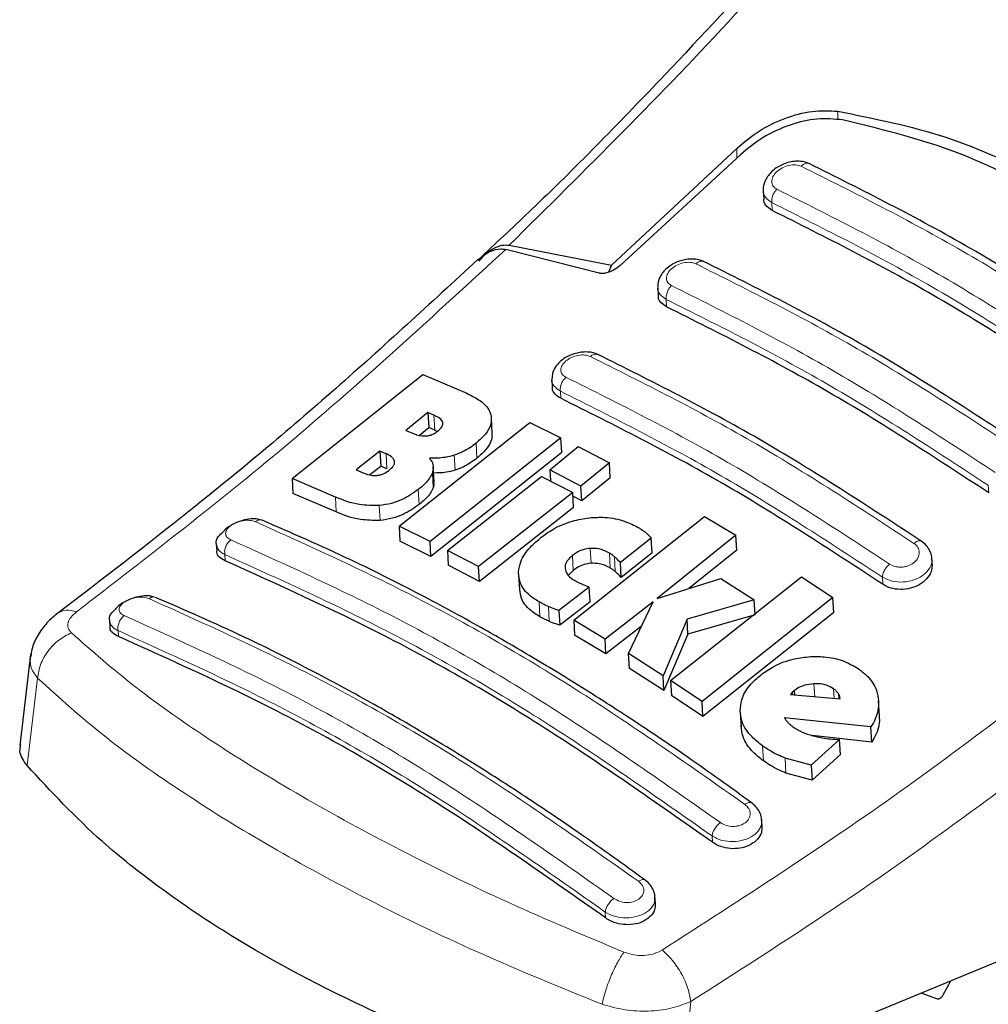
# Model space of a CAD drawing. Units: millimetres. Extents: x 0 to 210, y 0 to 297.
# Drawn here: x 131 to 133, y 109 to 111 of the extents above; entities that cross this region are included whole.
import ezdxf

# ---------------------------------------------------------------- set-up
doc = ezdxf.new("R2010")
doc.units = ezdxf.units.MM

msp = doc.modelspace()

# ---------------------------------------------------------------- linework, layer by layer
at = {"color": 8, "linetype": 'Continuous', "lineweight": 18}
for p, q in [((132.33239, 110.88446), (132.33239, 110.86619)), ((132.11604, 110.78404), (132.11604, 110.80489)), ((132.19228, 110.67192), (132.19131, 110.68897)), ((131.96615, 110.46589), (131.96523, 110.48203)), ((131.73944, 110.27026), (131.73857, 110.28552)), ((131.46959, 110.2019), (131.46777, 110.23401)), ((131.55998, 110.14221), (131.55816, 110.17421)), ((131.36727, 110.11973), (131.36545, 110.15177)), ((131.51347, 110.11662), (131.51166, 110.1486)), ((131.46641, 110.07904), (131.4646, 110.11099)), ((131.4362, 110.04308), (131.43438, 110.075)), ((132.65558, 110.06799), (132.65467, 110.08413)), ((131.25908, 110.0271), (131.25727, 110.05907)), ((131.35263, 110.00899), (131.35082, 110.04089)), ((131.80439, 109.91741), (131.80259, 109.94921)), ((131.84544, 109.9073), (131.84363, 109.9391)), ((131.02109, 109.9226), (131.02033, 109.93598)), ((131.76621, 109.90222), (131.76441, 109.934)), ((131.85625, 109.89948), (131.85444, 109.93127)), ((132.42887, 109.87236), (132.42801, 109.88762)), ((131.69485, 109.80296), (131.69305, 109.83468)), ((131.71493, 109.79296), (131.71313, 109.82468)), ((130.79176, 109.77322), (130.79247, 109.76062)), ((130.61962, 109.67165), (130.59732, 109.48444)), ((132.28303, 109.63196), (132.28146, 109.65954)), ((132.32465, 109.62833), (132.32349, 109.64877)), ((132.33447, 109.62748), (132.33384, 109.63848)), ((132.17314, 109.49485), (132.17132, 109.52682)), ((132.22156, 109.46849), (132.21974, 109.50052)), ((132.06408, 109.32064), (132.06332, 109.33402)), ((131.83546, 109.15867), (131.83474, 109.17127)), ((132.00032, 108.78754), (132.01793, 108.98))]:
    msp.add_line(p, q, dxfattribs=at)
at = {"color": 7, "linetype": 'Continuous', "lineweight": 25}
for p, q in [((132.11604, 110.80489), (131.84791, 110.55538)), ((132.12406, 110.79143), (131.86658, 110.55415)), ((132.17301, 110.71416), (132.17398, 110.69709)), ((131.6293, 110.59813), (131.84791, 110.55538)), ((131.57656, 110.57962), (131.56815, 110.57171)), ((131.82187, 110.53794), (131.62188, 110.58884)), ((131.84791, 110.55538), (131.84193, 110.53996)), ((131.94696, 110.50688), (131.94789, 110.49049)), ((131.1644, 110.0985), (131.44447, 110.32091)), ((131.44447, 110.32091), (131.53811, 110.28107)), ((131.72032, 110.31004), (131.72121, 110.29431)), ((131.45493, 110.2396), (131.4079, 110.20175)), ((131.46777, 110.23401), (131.45493, 110.2396)), ((131.45493, 110.2396), (131.45675, 110.20748)), ((131.39331, 109.99649), (131.67339, 110.21873)), ((131.59301, 110.1955), (131.59119, 110.22755)), ((131.67339, 110.21873), (131.7399, 110.18604)), ((131.4079, 110.20175), (131.42073, 110.19616)), ((131.43691, 110.19152), (131.45675, 110.20748)), ((131.46959, 110.2019), (131.45675, 110.20748)), ((131.46959, 110.2019), (131.47479, 110.1991)), ((131.7399, 110.18604), (131.45982, 109.96383)), ((131.74172, 110.15406), (131.7399, 110.18604)), ((131.35223, 110.15752), (131.30131, 110.11762)), ((131.36545, 110.15177), (131.35223, 110.15752)), ((131.35223, 110.15752), (131.35405, 110.12546)), ((131.74172, 110.15406), (131.46163, 109.93203)), ((131.71608, 110.11749), (131.77704, 110.16721)), ((131.77704, 110.16721), (131.84367, 110.13238)), ((131.84367, 110.13238), (131.78272, 110.08267)), ((131.84548, 110.10045), (131.84367, 110.13238)), ((131.30131, 110.11762), (131.31626, 110.11111)), ((131.33062, 110.10711), (131.35405, 110.12546)), ((131.36727, 110.11973), (131.35405, 110.12546)), ((131.46838, 110.09154), (131.46657, 110.1235)), ((131.78272, 110.08267), (131.71608, 110.11749)), ((131.71608, 110.11749), (131.71745, 110.09338)), ((131.25727, 110.05907), (131.1644, 110.0985)), ((131.1644, 110.0985), (131.16622, 110.06641)), ((131.49695, 109.94501), (131.69849, 110.10329)), ((131.69849, 110.10329), (131.76513, 110.06847)), ((131.84548, 110.10045), (131.78453, 110.05079)), ((131.25908, 110.0271), (131.16622, 110.06641)), ((131.76513, 110.06847), (131.56359, 109.9102)), ((131.76694, 110.0366), (131.76513, 110.06847)), ((131.78453, 110.05079), (131.78272, 110.08267)), ((131.78453, 110.05079), (131.76557, 110.06068)), ((131.76694, 110.0366), (131.56539, 109.87846)), ((131.76724, 109.7956), (132.04732, 110.01776)), ((132.04732, 110.01776), (132.11427, 109.97742)), ((131.45982, 109.96383), (131.39331, 109.99649)), ((131.39331, 109.99649), (131.39512, 109.96465)), ((131.00218, 109.95872), (131.00303, 109.94367)), ((131.46163, 109.93203), (131.39512, 109.96465)), ((131.46163, 109.93203), (131.45982, 109.96383)), ((131.93304, 109.9714), (131.86725, 109.91887)), ((131.93485, 109.93956), (131.93304, 109.9714)), ((132.11427, 109.97742), (131.94563, 109.84174)), ((132.11608, 109.94549), (132.11427, 109.97742)), ((131.56359, 109.9102), (131.49695, 109.94501)), ((131.49695, 109.94501), (131.49876, 109.91324)), ((131.93485, 109.93956), (131.86906, 109.88707)), ((132.11608, 109.94549), (132.01361, 109.86313)), ((131.86906, 109.88707), (131.86725, 109.91887)), ((132.53476, 109.91554), (132.53389, 109.93083)), ((131.56539, 109.87846), (131.49876, 109.91324)), ((131.56539, 109.87846), (131.56359, 109.9102)), ((131.76621, 109.90222), (131.75605, 109.89176)), ((131.64927, 109.89282), (131.65107, 109.86108)), ((131.94563, 109.84174), (132.08221, 109.88471)), ((131.97472, 109.66623), (132.2548, 109.88844)), ((132.08221, 109.88471), (132.15375, 109.83916)), ((132.2548, 109.88844), (132.32199, 109.84386)), ((131.80064, 109.86658), (131.73552, 109.81633)), ((131.80245, 109.83483), (131.80064, 109.86658)), ((131.80245, 109.83483), (131.73732, 109.78461)), ((131.93702, 109.83497), (131.83419, 109.75524)), ((131.88454, 109.72401), (131.93702, 109.83497)), ((132.15375, 109.83916), (132.00979, 109.79776)), ((132.32199, 109.84386), (132.04191, 109.62161)), ((132.15556, 109.80725), (132.15375, 109.83916)), ((132.32381, 109.81183), (132.32199, 109.84386)), ((131.73552, 109.81633), (131.73732, 109.78461)), ((132.32381, 109.81183), (132.04372, 109.58976)), ((130.77362, 109.79564), (130.77444, 109.78114)), ((131.83419, 109.75524), (131.76724, 109.7956)), ((131.76724, 109.7956), (131.76904, 109.76388)), ((132.00979, 109.79776), (131.95842, 109.67685)), ((132.0116, 109.76594), (132.00979, 109.79776)), ((132.15556, 109.80725), (132.0116, 109.76594)), ((131.91224, 109.78258), (131.83599, 109.72351)), ((131.83599, 109.72351), (131.76904, 109.76388)), ((131.83599, 109.72351), (131.83419, 109.75524)), ((132.0116, 109.76594), (131.96022, 109.64506)), ((130.60443, 109.72185), (130.58131, 109.5275)), ((131.95842, 109.67685), (131.88454, 109.72401)), ((131.88635, 109.69226), (131.88454, 109.72401)), ((131.96022, 109.64506), (131.88635, 109.69226)), ((131.96022, 109.64506), (131.95842, 109.67685)), ((132.04191, 109.62161), (131.97472, 109.66623)), ((131.97472, 109.66623), (131.97652, 109.63443)), ((132.23973, 109.64515), (132.23514, 109.64125)), ((132.24027, 109.63569), (132.23973, 109.64515)), ((132.04372, 109.58976), (131.97652, 109.63443)), ((132.04372, 109.58976), (132.04191, 109.62161)), ((132.23514, 109.64125), (132.23095, 109.6365)), ((132.23095, 109.6365), (132.33746, 109.62722)), ((132.23514, 109.64125), (132.23543, 109.63611)), ((132.42156, 109.5909), (132.41973, 109.62306)), ((132.12369, 109.59892), (132.1255, 109.56701)), ((132.4035, 109.56709), (132.21798, 109.58704)), ((132.40532, 109.53493), (132.4035, 109.56709)), ((132.33639, 109.5404), (132.27578, 109.48537)), ((132.40532, 109.53493), (132.27772, 109.54877)), ((132.33821, 109.50829), (132.33639, 109.5404)), ((132.27578, 109.48537), (132.21974, 109.50052)), ((132.33821, 109.50829), (132.2776, 109.45329)), ((132.27578, 109.48537), (132.2776, 109.45329)), ((132.2776, 109.45329), (132.22156, 109.46849)), ((132.1705, 109.35426), (132.16951, 109.37173)), ((131.94207, 109.18901), (131.94106, 109.20672)), ((132.72536, 109.08607), (132.00032, 108.78754)), ((132.55906, 108.99539), (132.5741, 109.02379)), ((132.54427, 108.98529), (132.51074, 108.9977))]:
    msp.add_line(p, q, dxfattribs=at)
for points, knots in [([(132.50833, 111.57469), (132.47168, 111.5309), (132.36999, 111.40942), (132.18832, 111.20378), (131.95074, 110.94829), (131.74282, 110.73462), (131.61262, 110.61324), (131.57656, 110.57962)], [0, 0, 0, 0, 0.1222486, 0.3391163, 0.5942371, 0.8875984, 1, 1, 1, 1]), ([(132.11604, 110.80489), (132.1314, 110.81783), (132.16191, 110.84354), (132.21893, 110.87079), (132.27824, 110.88737), (132.31434, 110.88543), (132.33239, 110.88446)], [0, 0, 0, 0, 0.2528098, 0.5020837, 0.7510451, 1, 1, 1, 1]), ([(132.34257, 110.86584), (132.32477, 110.86754), (132.2892, 110.87094), (132.22935, 110.85647), (132.17106, 110.83034), (132.1397, 110.80438), (132.12406, 110.79143)], [0, 0, 0, 0, 0.2440355, 0.4875417, 0.7444773, 1, 1, 1, 1]), ([(132.33239, 110.88446), (132.41062, 110.8688), (132.56707, 110.83747), (132.78063, 110.73791), (132.97373, 110.60277), (133.07839, 110.4834), (133.13073, 110.4237)], [0, 0, 0, 0, 0.2500396, 0.4999981, 0.7499594, 1, 1, 1, 1]), ([(133.1029, 110.42701), (133.05495, 110.47871), (132.95819, 110.58304), (132.77926, 110.70875), (132.57503, 110.80965), (132.42062, 110.84697), (132.34257, 110.86584)], [0, 0, 0, 0, 0.2377077, 0.4797224, 0.7370274, 1, 1, 1, 1]), ([(132.2718, 110.77227), (132.267, 110.77405), (132.25794, 110.77741), (132.2429, 110.77788), (132.22951, 110.77593), (132.2152, 110.77147), (132.20161, 110.76431), (132.1866, 110.75185), (132.17648, 110.73662), (132.17206, 110.72228), (132.17301, 110.71638), (132.17303, 110.71628)], [0, 0, 0, 0, 0.1270838, 0.2395606, 0.3385926, 0.4253084, 0.5653533, 0.6733449, 0.8560342, 0.9976767, 1, 1, 1, 1]), ([(132.9635, 110.37306), (132.84758, 110.44876), (132.61572, 110.60018), (132.38589, 110.71514), (132.27097, 110.77263)], [0, 0, 0, 0, 0.4999776, 1, 1, 1, 1]), ([(132.19228, 110.67192), (132.18802, 110.67462), (132.17951, 110.68004), (132.17404, 110.68952), (132.17455, 110.6957), (132.17466, 110.6971)], [0, 0, 0, 0, 0.436211, 0.8725263, 1, 1, 1, 1]), ([(132.8817, 110.27402), (132.7668, 110.34911), (132.53596, 110.49999), (132.30718, 110.61444), (132.19228, 110.67192)], [0, 0, 0, 0, 0.4977574, 1, 1, 1, 1]), ([(131.56458, 110.56398), (131.56968, 110.56974), (131.57957, 110.5809), (131.59637, 110.5921), (131.61312, 110.59874), (131.62402, 110.59833), (131.6293, 110.59813)], [0, 0, 0, 0, 0.2807014, 0.5437061, 0.7790019, 1, 1, 1, 1]), ([(131.56197, 110.5662), (131.57051, 110.57309), (131.5856, 110.58525), (131.6071, 110.59081), (131.61824, 110.58933), (131.62188, 110.58885)], [0, 0, 0, 0, 0.4670512, 0.8255572, 1, 1, 1, 1]), ([(131.56195, 110.5671), (131.46059, 110.47373), (131.25726, 110.28642), (130.95673, 110.03508), (130.75781, 109.88327), (130.66268, 109.81067)], [0, 0, 0, 0, 0.34149601, 0.68507993, 1, 1, 1, 1]), ([(131.86658, 110.55415), (131.86213, 110.5507), (131.85425, 110.54458), (131.8413, 110.53916), (131.83139, 110.53706), (131.82526, 110.53709), (131.8226, 110.53776), (131.82187, 110.53794)], [0, 0, 0, 0, 0.3477831, 0.6158301, 0.8027454, 0.9455411, 1, 1, 1, 1]), ([(132.04586, 110.56289), (132.04131, 110.5646), (132.03269, 110.56786), (132.01828, 110.56867), (132.00518, 110.5672), (131.99079, 110.5633), (131.97677, 110.55659), (131.96147, 110.54474), (131.95093, 110.5301), (131.9463, 110.51586), (131.94709, 110.50962), (131.94717, 110.50899)], [0, 0, 0, 0, 0.1217185, 0.2305785, 0.3276059, 0.4137461, 0.5563539, 0.6676456, 0.8460471, 0.9843296, 1, 1, 1, 1]), ([(132.73765, 110.16363), (132.62173, 110.23934), (132.38988, 110.39076), (132.16006, 110.50572), (132.04514, 110.5632)], [0, 0, 0, 0, 0.4999775, 1, 1, 1, 1]), ([(131.96615, 110.46589), (131.96188, 110.4686), (131.95331, 110.47402), (131.94786, 110.48329), (131.94844, 110.48923), (131.94856, 110.4905)], [0, 0, 0, 0, 0.4402577, 0.8806333, 1, 1, 1, 1]), ([(132.65558, 110.06799), (132.54068, 110.14309), (132.30984, 110.29398), (132.08106, 110.40841), (131.96615, 110.46589)], [0, 0, 0, 0, 0.49775436, 1, 1, 1, 1]), ([(131.81933, 110.364), (131.81514, 110.3656), (131.80712, 110.36866), (131.79341, 110.36976), (131.78048, 110.36871), (131.76556, 110.36523), (131.75039, 110.35855), (131.73708, 110.34864), (131.72759, 110.33734), (131.72129, 110.32517), (131.72106, 110.31654), (131.72096, 110.31269)], [0, 0, 0, 0, 0.115671, 0.2214252, 0.3179427, 0.4057839, 0.5569354, 0.6785633, 0.7842174, 0.9038403, 1, 1, 1, 1]), ([(132.51121, 109.9647), (132.39529, 110.04042), (132.16344, 110.19187), (131.93363, 110.3068), (131.81872, 110.36427)], [0, 0, 0, 0, 0.4999774, 1, 1, 1, 1]), ([(131.53811, 110.28107), (131.54691, 110.27675), (131.56763, 110.2666), (131.58592, 110.24926), (131.58975, 110.23546), (131.59063, 110.23229)], [0, 0, 0, 0, 0.3628301, 0.8534789, 1, 1, 1, 1]), ([(131.73944, 110.27026), (131.73514, 110.27297), (131.72654, 110.27839), (131.72111, 110.28744), (131.72174, 110.29315), (131.72186, 110.29431)], [0, 0, 0, 0, 0.4436646, 0.8874511, 1, 1, 1, 1]), ([(132.42887, 109.87236), (132.31397, 109.94748), (132.08313, 110.09841), (131.85435, 110.2128), (131.73944, 110.27026)], [0, 0, 0, 0, 0.4977445, 1, 1, 1, 1]), ([(131.48714, 110.2183), (131.48641, 110.21998), (131.4842, 110.22503), (131.47651, 110.22991), (131.47011, 110.23292), (131.46777, 110.23401)], [0, 0, 0, 0, 0.24101473, 0.72213073, 1, 1, 1, 1]), ([(131.59063, 110.23229), (131.59084, 110.22597), (131.59125, 110.21333), (131.57901, 110.19271), (131.56534, 110.18058), (131.55816, 110.17421)], [0, 0, 0, 0, 0.32196284, 0.64377069, 1, 1, 1, 1]), ([(131.47569, 110.1997), (131.47938, 110.203), (131.4849, 110.20793), (131.48756, 110.2146), (131.48725, 110.2173), (131.48714, 110.2183)], [0, 0, 0, 0, 0.55946936, 0.83659828, 1, 1, 1, 1]), ([(131.42073, 110.19616), (131.42748, 110.19337), (131.43639, 110.18968), (131.44797, 110.1897), (131.45079, 110.18971)], [0, 0, 0, 0, 0.7563682, 1, 1, 1, 1]), ([(131.45079, 110.18971), (131.45369, 110.19006), (131.45949, 110.19077), (131.46838, 110.19437), (131.47313, 110.19783), (131.47569, 110.1997)], [0, 0, 0, 0, 0.3148951, 0.6305024, 1, 1, 1, 1]), ([(131.59209, 110.19549), (131.59218, 110.19074), (131.59238, 110.17967), (131.58074, 110.16069), (131.56713, 110.14858), (131.55998, 110.14221)], [0, 0, 0, 0, 0.263151, 0.6128355, 1, 1, 1, 1]), ([(131.55816, 110.17421), (131.55378, 110.17088), (131.54497, 110.16417), (131.52947, 110.15515), (131.51767, 110.15081), (131.51166, 110.1486)], [0, 0, 0, 0, 0.3259485, 0.6562923, 1, 1, 1, 1]), ([(131.38367, 110.1355), (131.38264, 110.13795), (131.38, 110.14427), (131.37183, 110.14888), (131.36626, 110.1514), (131.36545, 110.15177)], [0, 0, 0, 0, 0.350839, 0.9051775, 1, 1, 1, 1]), ([(131.51166, 110.1486), (131.50518, 110.14686), (131.48738, 110.14207), (131.46977, 110.14208), (131.45858, 110.14208)], [0, 0, 0, 0, 0.3640682, 1, 1, 1, 1]), ([(131.37143, 110.11598), (131.37506, 110.11914), (131.38084, 110.12418), (131.38394, 110.13119), (131.38374, 110.13434), (131.38367, 110.1355)], [0, 0, 0, 0, 0.51530139, 0.82063246, 1, 1, 1, 1]), ([(131.45858, 110.14208), (131.46085, 110.13895), (131.46618, 110.13158), (131.4674, 110.12049), (131.46522, 110.1131), (131.4646, 110.11099)], [0, 0, 0, 0, 0.3456749, 0.8132413, 1, 1, 1, 1]), ([(131.55998, 110.14221), (131.5556, 110.13888), (131.54679, 110.13218), (131.53128, 110.12316), (131.51949, 110.11883), (131.51347, 110.11662)], [0, 0, 0, 0, 0.3259678, 0.6563011, 1, 1, 1, 1]), ([(131.31626, 110.11111), (131.32256, 110.10858), (131.33122, 110.1051), (131.34249, 110.1053), (131.34556, 110.10535)], [0, 0, 0, 0, 0.7276661, 1, 1, 1, 1]), ([(131.34556, 110.10535), (131.34792, 110.10566), (131.3526, 110.10628), (131.36201, 110.10949), (131.36762, 110.11335), (131.37143, 110.11598)], [0, 0, 0, 0, 0.24595677, 0.48742901, 1, 1, 1, 1]), ([(131.4646, 110.11099), (131.46275, 110.10701), (131.45738, 110.09542), (131.44505, 110.08349), (131.43564, 110.076), (131.43438, 110.075)], [0, 0, 0, 0, 0.3116626, 0.9078311, 1, 1, 1, 1]), ([(131.51347, 110.11662), (131.50699, 110.11484), (131.49151, 110.11061), (131.47621, 110.11053), (131.46731, 110.11049)], [0, 0, 0, 0, 0.4187386, 1, 1, 1, 1]), ([(131.46738, 110.09146), (131.46779, 110.08945), (131.46861, 110.08546), (131.46714, 110.08117), (131.46641, 110.07904)], [0, 0, 0, 0, 0.5039107, 1, 1, 1, 1]), ([(131.43438, 110.075), (131.42359, 110.06747), (131.4066, 110.05562), (131.37667, 110.04444), (131.35967, 110.04211), (131.35082, 110.04089)], [0, 0, 0, 0, 0.4558564, 0.7169325, 1, 1, 1, 1]), ([(131.46641, 110.07904), (131.46457, 110.07507), (131.4592, 110.06349), (131.44686, 110.05156), (131.43746, 110.04409), (131.4362, 110.04308)], [0, 0, 0, 0, 0.3116816, 0.9077793, 1, 1, 1, 1]), ([(131.35082, 110.04089), (131.33632, 110.041), (131.30053, 110.04128), (131.2734, 110.05244), (131.25727, 110.05907)], [0, 0, 0, 0, 0.4052496, 1, 1, 1, 1]), ([(131.4362, 110.04308), (131.4254, 110.03556), (131.40841, 110.02372), (131.37848, 110.01254), (131.36148, 110.0102), (131.35263, 110.00899)], [0, 0, 0, 0, 0.45586611, 0.71693759, 1, 1, 1, 1]), ([(131.35263, 110.00899), (131.33813, 110.00909), (131.30234, 110.00935), (131.27521, 110.02048), (131.25908, 110.0271)], [0, 0, 0, 0, 0.4052063, 1, 1, 1, 1]), ([(131.09869, 110.00986), (131.09517, 110.0109), (131.08757, 110.01316), (131.07171, 110.01242), (131.05381, 110.00828), (131.03621, 110.00043), (131.02304, 109.99207), (131.018, 109.98612), (131.01656, 109.98441)], [0, 0, 0, 0, 0.1594864, 0.3443143, 0.5331982, 0.7256778, 0.9211532, 1, 1, 1, 1]), ([(132.14774, 109.40504), (132.10258, 109.43762), (132.01917, 109.49779), (131.90414, 109.57526), (131.80988, 109.63609), (131.7347, 109.68268), (131.65925, 109.72799), (131.56577, 109.78201), (131.43843, 109.85127), (131.27915, 109.93162), (131.16337, 109.98201), (131.10015, 110.00953)], [0, 0, 0, 0, 0.1289697, 0.2382219, 0.3277315, 0.3974904, 0.4524388, 0.5428239, 0.6642131, 0.8166176, 1, 1, 1, 1]), ([(131.69784, 109.97305), (131.70568, 109.97873), (131.72504, 109.99274), (131.76058, 110.0084), (131.78823, 110.01282), (131.80024, 110.01474)], [0, 0, 0, 0, 0.2781886, 0.6864108, 1, 1, 1, 1]), ([(131.80024, 110.01474), (131.81152, 110.01541), (131.83852, 110.01701), (131.87518, 110.00932), (131.89616, 109.99869), (131.90536, 109.99402)], [0, 0, 0, 0, 0.2871149, 0.6872758, 1, 1, 1, 1]), ([(131.00252, 109.95878), (131.00239, 109.95916), (131.00069, 109.96404), (131.00477, 109.97361), (131.01316, 109.98112), (131.0167, 109.9843)], [0, 0, 0, 0, 0.0473407, 0.59702208, 1, 1, 1, 1]), ([(131.90536, 109.99402), (131.90756, 109.99272), (131.91297, 109.9895), (131.91778, 109.98583), (131.92064, 109.98364)], [0, 0, 0, 0, 0.4056229, 1, 1, 1, 1]), ([(131.92064, 109.98364), (131.92245, 109.98208), (131.92696, 109.97822), (131.93077, 109.97395), (131.93304, 109.9714)], [0, 0, 0, 0, 0.40261406, 1, 1, 1, 1]), ([(131.64921, 109.89821), (131.65028, 109.90575), (131.65286, 109.92399), (131.6708, 109.95004), (131.68965, 109.96608), (131.69784, 109.97305)], [0, 0, 0, 0, 0.2849008, 0.6890922, 1, 1, 1, 1]), ([(132.53369, 109.92749), (132.53371, 109.92863), (132.53381, 109.93428), (132.53006, 109.94409), (132.52268, 109.956), (132.51498, 109.96188), (132.51117, 109.96479)], [0, 0, 0, 0, 0.0776652, 0.3871821, 0.6958827, 1, 1, 1, 1]), ([(131.02109, 109.9226), (131.01676, 109.92502), (131.0081, 109.92986), (131.00275, 109.93781), (131.0035, 109.94279), (131.00364, 109.94367)], [0, 0, 0, 0, 0.451277, 0.9027207, 1, 1, 1, 1]), ([(131.80259, 109.94921), (131.79751, 109.9485), (131.78737, 109.94707), (131.77432, 109.94115), (131.76751, 109.93624), (131.76441, 109.934)], [0, 0, 0, 0, 0.3528271, 0.7048791, 1, 1, 1, 1]), ([(131.84363, 109.9391), (131.83629, 109.94284), (131.8243, 109.94896), (131.80866, 109.94914), (131.80259, 109.94921)], [0, 0, 0, 0, 0.6122126, 1, 1, 1, 1]), ([(131.85444, 109.93127), (131.85278, 109.93267), (131.84945, 109.93546), (131.84557, 109.93789), (131.84363, 109.9391)], [0, 0, 0, 0, 0.498499, 1, 1, 1, 1]), ([(132.06408, 109.32064), (131.94403, 109.40487), (131.70995, 109.5691), (131.36019, 109.77013), (131.13447, 109.87162), (131.02109, 109.9226)], [0, 0, 0, 0, 0.34379342, 0.67039967, 1, 1, 1, 1]), ([(131.76441, 109.934), (131.76038, 109.93039), (131.75228, 109.92313), (131.74857, 109.913), (131.74876, 109.90751), (131.74881, 109.9062)], [0, 0, 0, 0, 0.4301844, 0.8641336, 1, 1, 1, 1]), ([(131.80439, 109.91741), (131.79932, 109.9167), (131.78918, 109.91528), (131.77613, 109.90937), (131.76932, 109.90446), (131.76621, 109.90222)], [0, 0, 0, 0, 0.3528233, 0.704872, 1, 1, 1, 1]), ([(131.84544, 109.9073), (131.8381, 109.91104), (131.82611, 109.91716), (131.81046, 109.91734), (131.80439, 109.91741)], [0, 0, 0, 0, 0.6122529, 1, 1, 1, 1]), ([(131.86725, 109.91887), (131.86518, 109.92098), (131.86104, 109.92519), (131.85664, 109.92925), (131.85444, 109.93127)], [0, 0, 0, 0, 0.49991662, 1, 1, 1, 1]), ([(131.69305, 109.83468), (131.68593, 109.83922), (131.66852, 109.85034), (131.65143, 109.87213), (131.6499, 109.89017), (131.64921, 109.89821)], [0, 0, 0, 0, 0.2772765, 0.6781864, 1, 1, 1, 1]), ([(131.74881, 109.9062), (131.74985, 109.90215), (131.75216, 109.89314), (131.76165, 109.88517), (131.76825, 109.88121), (131.76956, 109.88042)], [0, 0, 0, 0, 0.39614841, 0.87963464, 1, 1, 1, 1]), ([(131.85625, 109.89948), (131.85459, 109.90087), (131.85125, 109.90366), (131.84738, 109.90609), (131.84544, 109.9073)], [0, 0, 0, 0, 0.49849919, 1, 1, 1, 1]), ([(131.86906, 109.88707), (131.86699, 109.88918), (131.86285, 109.89339), (131.85845, 109.89745), (131.85625, 109.89948)], [0, 0, 0, 0, 0.4999166, 1, 1, 1, 1]), ([(132.53412, 109.91554), (132.5342, 109.91138), (132.5344, 109.9017), (132.52625, 109.88692), (132.51193, 109.87354), (132.49284, 109.86444), (132.47168, 109.8606), (132.45089, 109.86225), (132.43682, 109.8673), (132.43034, 109.87143), (132.42887, 109.87236)], [0, 0, 0, 0, 0.10956511, 0.25477345, 0.40005973, 0.54339745, 0.68393875, 0.82228064, 0.95985319, 1, 1, 1, 1]), ([(131.76956, 109.88042), (131.77159, 109.87929), (131.77566, 109.87704), (131.78004, 109.87503), (131.78222, 109.87403)], [0, 0, 0, 0, 0.4992391, 1, 1, 1, 1]), ([(131.78222, 109.87403), (131.78523, 109.87273), (131.79124, 109.87012), (131.79751, 109.86776), (131.80064, 109.86658)], [0, 0, 0, 0, 0.49960778, 1, 1, 1, 1]), ([(131.69485, 109.80296), (131.68775, 109.80751), (131.67039, 109.81863), (131.65413, 109.83876), (131.65256, 109.85496), (131.65195, 109.86117)], [0, 0, 0, 0, 0.2988117, 0.7308753, 1, 1, 1, 1]), ([(130.86831, 109.84529), (130.8655, 109.84611), (130.85868, 109.8481), (130.84387, 109.8476), (130.82619, 109.844), (130.80854, 109.83688), (130.79398, 109.82811), (130.78785, 109.82133), (130.78534, 109.81855)], [0, 0, 0, 0, 0.1254211, 0.3050821, 0.4890651, 0.6768206, 0.8676255, 1, 1, 1, 1]), ([(131.91938, 109.23997), (131.87422, 109.27259), (131.79081, 109.33285), (131.67579, 109.4104), (131.58152, 109.47126), (131.50633, 109.51789), (131.43088, 109.5632), (131.3374, 109.61724), (131.21006, 109.68647), (131.05078, 109.76675), (130.93502, 109.81702), (130.87179, 109.84447)], [0, 0, 0, 0, 0.1289691, 0.2382212, 0.3277309, 0.3974898, 0.4524382, 0.5428232, 0.6642125, 0.8166174, 1, 1, 1, 1]), ([(131.71313, 109.82468), (131.71008, 109.82604), (131.7031, 109.82914), (131.69667, 109.83269), (131.69305, 109.83468)], [0, 0, 0, 0, 0.4382733, 1, 1, 1, 1]), ([(130.66345, 109.81124), (130.65517, 109.80436), (130.63814, 109.79021), (130.61919, 109.76306), (130.6075, 109.73849), (130.60581, 109.7235), (130.60526, 109.71863)], [0, 0, 0, 0, 0.2714146, 0.5582983, 0.8565124, 1, 1, 1, 1]), ([(130.77395, 109.79569), (130.77382, 109.79608), (130.77218, 109.80095), (130.77569, 109.80941), (130.78317, 109.81593), (130.78575, 109.81819)], [0, 0, 0, 0, 0.053832, 0.6728751, 1, 1, 1, 1]), ([(131.73552, 109.81633), (131.7326, 109.81729), (131.72491, 109.81984), (131.71764, 109.82282), (131.71313, 109.82468)], [0, 0, 0, 0, 0.3794873, 1, 1, 1, 1]), ([(131.71493, 109.79296), (131.71188, 109.79432), (131.7049, 109.79742), (131.69847, 109.80097), (131.69485, 109.80296)], [0, 0, 0, 0, 0.4382733, 1, 1, 1, 1]), ([(131.73732, 109.78461), (131.7344, 109.78557), (131.72671, 109.78812), (131.71944, 109.79111), (131.71493, 109.79296)], [0, 0, 0, 0, 0.3794879, 1, 1, 1, 1]), ([(130.79247, 109.76062), (130.78813, 109.76302), (130.77944, 109.76784), (130.77411, 109.77556), (130.7749, 109.78032), (130.77504, 109.78114)], [0, 0, 0, 0, 0.4529611, 0.9060372, 1, 1, 1, 1]), ([(131.83546, 109.15867), (131.71541, 109.24299), (131.48134, 109.40742), (131.13154, 109.60847), (130.90584, 109.70975), (130.79247, 109.76062)], [0, 0, 0, 0, 0.3437841, 0.6703737, 1, 1, 1, 1]), ([(132.16833, 109.67894), (132.17708, 109.68512), (132.19773, 109.69973), (132.23482, 109.71359), (132.2624, 109.71646), (132.27385, 109.71765)], [0, 0, 0, 0, 0.3006297, 0.7095847, 1, 1, 1, 1]), ([(132.27385, 109.71765), (132.28526, 109.71777), (132.31178, 109.71805), (132.34916, 109.70849), (132.36996, 109.69557), (132.37937, 109.68972)], [0, 0, 0, 0, 0.29220887, 0.67954191, 1, 1, 1, 1]), ([(132.37937, 109.68972), (132.38537, 109.68497), (132.40119, 109.67242), (132.4138, 109.65247), (132.41741, 109.63773), (132.41839, 109.63376)], [0, 0, 0, 0, 0.3079867, 0.8134635, 1, 1, 1, 1]), ([(132.12358, 109.60186), (132.12418, 109.60971), (132.12563, 109.62853), (132.14147, 109.65558), (132.15987, 109.67158), (132.16833, 109.67894)], [0, 0, 0, 0, 0.2789383, 0.6687099, 1, 1, 1, 1]), ([(132.28146, 109.65954), (132.27469, 109.65882), (132.26109, 109.65736), (132.24734, 109.65083), (132.24111, 109.64618), (132.23973, 109.64515)], [0, 0, 0, 0, 0.4365939, 0.87541929, 1, 1, 1, 1]), ([(132.32349, 109.64877), (132.31874, 109.65157), (132.30925, 109.65718), (132.29387, 109.65977), (132.2846, 109.6596), (132.28146, 109.65954)], [0, 0, 0, 0, 0.3976495, 0.7960946, 1, 1, 1, 1]), ([(132.33384, 109.63848), (132.33243, 109.64034), (132.32955, 109.6441), (132.32553, 109.6472), (132.32349, 109.64877)], [0, 0, 0, 0, 0.49340893, 1, 1, 1, 1]), ([(132.33746, 109.62722), (132.33729, 109.62923), (132.33697, 109.63316), (132.33487, 109.63674), (132.33384, 109.63848)], [0, 0, 0, 0, 0.5104406, 1, 1, 1, 1]), ([(132.41839, 109.63376), (132.41919, 109.62664), (132.42137, 109.60714), (132.41374, 109.5843), (132.40522, 109.56999), (132.4035, 109.56709)], [0, 0, 0, 0, 0.31474269, 0.8608285, 1, 1, 1, 1]), ([(132.17132, 109.52682), (132.1635, 109.53295), (132.14445, 109.5479), (132.12676, 109.57399), (132.12449, 109.59393), (132.12358, 109.60186)], [0, 0, 0, 0, 0.2958527, 0.7200915, 1, 1, 1, 1]), ([(132.21798, 109.58704), (132.21905, 109.58526), (132.2212, 109.58168), (132.22413, 109.57841), (132.22561, 109.57676)], [0, 0, 0, 0, 0.4966995, 1, 1, 1, 1]), ([(132.42083, 109.59086), (132.42115, 109.58731), (132.42262, 109.57138), (132.41552, 109.55214), (132.40704, 109.53783), (132.40532, 109.53493)], [0, 0, 0, 0, 0.1860712, 0.8346671, 1, 1, 1, 1]), ([(132.17314, 109.49485), (132.16531, 109.50099), (132.14626, 109.51596), (132.12857, 109.54207), (132.1263, 109.56202), (132.12539, 109.56995)], [0, 0, 0, 0, 0.2958249, 0.7201379, 1, 1, 1, 1]), ([(132.22561, 109.57676), (132.22739, 109.57504), (132.23097, 109.57158), (132.2352, 109.56853), (132.23733, 109.567)], [0, 0, 0, 0, 0.4969422, 1, 1, 1, 1]), ([(132.23733, 109.567), (132.24352, 109.56313), (132.25604, 109.5553), (132.27131, 109.55066), (132.27905, 109.54831)], [0, 0, 0, 0, 0.4939013, 1, 1, 1, 1]), ([(132.27905, 109.54831), (132.28545, 109.54678), (132.2979, 109.54382), (132.3172, 109.54134), (132.32997, 109.54071), (132.33639, 109.5404)], [0, 0, 0, 0, 0.34552374, 0.67127287, 1, 1, 1, 1]), ([(130.59732, 109.48444), (130.58998, 109.49458), (130.57922, 109.50943), (130.58281, 109.52416), (130.58395, 109.52883)], [0, 0, 0, 0, 0.68265888, 1, 1, 1, 1]), ([(132.21974, 109.50052), (132.21429, 109.50283), (132.20285, 109.50769), (132.18659, 109.51648), (132.17643, 109.52336), (132.17132, 109.52682)], [0, 0, 0, 0, 0.3112109, 0.6540623, 1, 1, 1, 1]), ([(132.22156, 109.46849), (132.21611, 109.47081), (132.20467, 109.47568), (132.18841, 109.48449), (132.17824, 109.49139), (132.17314, 109.49485)], [0, 0, 0, 0, 0.3111709, 0.6540425, 1, 1, 1, 1]), ([(131.81053, 108.7835), (131.72475, 108.81089), (131.55202, 108.86603), (131.28114, 108.98086), (131.05615, 109.10207), (130.87793, 109.22372), (130.73115, 109.33989), (130.6482, 109.42949), (130.59732, 109.48444)], [0, 0, 0, 0, 0.1644281, 0.3311281, 0.5660854, 0.6870817, 0.8080778, 1, 1, 1, 1]), ([(132.16922, 109.36912), (132.16921, 109.37028), (132.16917, 109.37581), (132.1653, 109.38541), (132.15796, 109.39699), (132.15056, 109.40277), (132.14691, 109.40562)], [0, 0, 0, 0, 0.08218405, 0.39335443, 0.70059317, 1, 1, 1, 1]), ([(132.16991, 109.35427), (132.16994, 109.35), (132.17001, 109.34043), (132.16149, 109.32667), (132.14706, 109.31509), (132.12817, 109.30798), (132.10725, 109.30592), (132.0865, 109.30904), (132.07224, 109.315), (132.06562, 109.31958), (132.06408, 109.32064)], [0, 0, 0, 0, 0.11539226, 0.25922892, 0.40102448, 0.54056533, 0.67886242, 0.81743842, 0.95748253, 1, 1, 1, 1]), ([(131.94117, 109.19565), (131.94122, 109.19992), (131.94131, 109.20844), (131.93676, 109.22087), (131.92932, 109.2321), (131.92211, 109.23776), (131.91856, 109.24055)], [0, 0, 0, 0, 0.25444517, 0.50796098, 0.75750301, 1, 1, 1, 1]), ([(131.94148, 109.18901), (131.9415, 109.18487), (131.94155, 109.1756), (131.93307, 109.16246), (131.91874, 109.15156), (131.89996, 109.14502), (131.87905, 109.14339), (131.8582, 109.14679), (131.84377, 109.15292), (131.83705, 109.15756), (131.83546, 109.15867)], [0, 0, 0, 0, 0.1148826, 0.2573911, 0.3979066, 0.5368091, 0.6753483, 0.8148675, 0.9560931, 1, 1, 1, 1]), ([(132.55906, 108.99539), (132.55806, 108.99372), (132.55604, 108.99037), (132.55196, 108.98678), (132.54775, 108.98471), (132.54544, 108.98509), (132.54427, 108.98529)], [0, 0, 0, 0, 0.2444661, 0.4923566, 0.7438618, 1, 1, 1, 1])]:
    msp.add_open_spline(points, degree=3, knots=knots, dxfattribs=at)
at = {"color": 8, "linetype": 'Continuous', "lineweight": 18}
for points, knots in [([(131.6293, 110.59813), (131.79198, 110.75896), (132.09817, 111.06168), (132.38926, 111.40415), (132.52569, 111.56467)], [0, 0, 0, 0, 0.531292, 1, 1, 1, 1]), ([(132.20205, 110.71773), (132.2004, 110.71865), (132.1971, 110.72049), (132.19363, 110.72436), (132.19144, 110.72885), (132.19069, 110.73387), (132.19141, 110.7392), (132.19424, 110.74642), (132.20112, 110.75522), (132.2133, 110.76376), (132.22759, 110.76907), (132.24232, 110.77067), (132.2501, 110.76812), (132.25399, 110.76685)], [0, 0, 0, 0, 0.0625574, 0.1249845, 0.1873702, 0.2497563, 0.3121833, 0.3746849, 0.499436, 0.6246375, 0.7500289, 0.8752354, 1, 1, 1, 1]), ([(132.2709, 110.77247), (132.2705, 110.77267), (132.26894, 110.77344), (132.2657, 110.77338), (132.26157, 110.77228), (132.25756, 110.77007), (132.25515, 110.76789), (132.25399, 110.76685)], [0, 0, 0, 0, 0.0857468, 0.3301951, 0.5676628, 0.792276, 1, 1, 1, 1]), ([(132.25399, 110.76685), (132.36891, 110.70935), (132.59876, 110.59435), (132.83069, 110.44284), (132.94665, 110.36708)], [0, 0, 0, 0, 0.4999999, 1, 1, 1, 1]), ([(132.19131, 110.68897), (132.19119, 110.69148), (132.19096, 110.69652), (132.1933, 110.70478), (132.19709, 110.71223), (132.20045, 110.71596), (132.20205, 110.71773)], [0, 0, 0, 0, 0.25924571, 0.52185396, 0.7726159, 1, 1, 1, 1]), ([(132.89472, 110.31796), (132.77876, 110.39371), (132.54683, 110.54522), (132.31698, 110.66023), (132.20205, 110.71773)], [0, 0, 0, 0, 0.4999999, 1, 1, 1, 1]), ([(132.19131, 110.68897), (132.1864, 110.69247), (132.1766, 110.69946), (132.17157, 110.7102), (132.17315, 110.71603), (132.17324, 110.71639)], [0, 0, 0, 0, 0.4846744, 0.9686235, 1, 1, 1, 1]), ([(132.88074, 110.29107), (132.76532, 110.36647), (132.53447, 110.51726), (132.3057, 110.63174), (132.19131, 110.68897)], [0, 0, 0, 0, 0.5000005, 1, 1, 1, 1]), ([(131.62188, 110.58885), (131.47012, 110.44949), (131.16659, 110.17076), (130.85768, 109.93275), (130.70322, 109.81374)], [0, 0, 0, 0, 0.4999865, 1, 1, 1, 1]), ([(131.97663, 110.5114), (131.97499, 110.51231), (131.9717, 110.51413), (131.96823, 110.51791), (131.96604, 110.52227), (131.96529, 110.52712), (131.966, 110.53226), (131.96883, 110.5392), (131.97572, 110.54762), (131.98798, 110.55573), (132.00233, 110.56065), (132.01707, 110.56195), (132.02483, 110.55937), (132.0287, 110.55808)], [0, 0, 0, 0, 0.0626615, 0.1251972, 0.1876804, 0.2501276, 0.3125761, 0.3750541, 0.4996387, 0.6246141, 0.7498487, 0.8750569, 1, 1, 1, 1]), ([(132.04508, 110.56307), (132.04474, 110.56324), (132.04329, 110.564), (132.04021, 110.56402), (132.03619, 110.5631), (132.03226, 110.56109), (132.02986, 110.55906), (132.0287, 110.55808)], [0, 0, 0, 0, 0.0755532, 0.32200092, 0.56173506, 0.78906345, 1, 1, 1, 1]), ([(132.0287, 110.55808), (132.14363, 110.50058), (132.37349, 110.38558), (132.60543, 110.23406), (132.72139, 110.1583)], [0, 0, 0, 0, 0.5, 1, 1, 1, 1]), ([(131.96523, 110.48203), (131.96031, 110.48553), (131.95052, 110.4925), (131.9455, 110.50305), (131.94708, 110.50868), (131.94716, 110.50898)], [0, 0, 0, 0, 0.4893267, 0.9727425, 1, 1, 1, 1]), ([(131.96523, 110.48203), (131.96512, 110.48458), (131.96489, 110.48975), (131.96737, 110.49824), (131.97139, 110.50589), (131.97494, 110.50962), (131.97663, 110.5114)], [0, 0, 0, 0, 0.25658864, 0.51895474, 0.77099261, 1, 1, 1, 1]), ([(132.66933, 110.11161), (132.55336, 110.18737), (132.32142, 110.3389), (132.09156, 110.4539), (131.97663, 110.5114)], [0, 0, 0, 0, 0.4999999, 1, 1, 1, 1]), ([(132.65467, 110.08413), (132.53925, 110.15953), (132.3084, 110.31033), (132.07962, 110.4248), (131.96523, 110.48203)], [0, 0, 0, 0, 0.49999624, 1, 1, 1, 1]), ([(131.75062, 110.31547), (131.74752, 110.31744), (131.74286, 110.32039), (131.74007, 110.32613), (131.73904, 110.33233), (131.74146, 110.34083), (131.74973, 110.35046), (131.76205, 110.35814), (131.77647, 110.36268), (131.79123, 110.36369), (131.79896, 110.36108), (131.80283, 110.35977)], [0, 0, 0, 0, 0.1249261, 0.1875722, 0.250158, 0.374629, 0.4992373, 0.6241718, 0.7494163, 0.8747685, 1, 1, 1, 1]), ([(131.81866, 110.36415), (131.81838, 110.3643), (131.81703, 110.36504), (131.81411, 110.36515), (131.8102, 110.3644), (131.80635, 110.36258), (131.80397, 110.36069), (131.80283, 110.35977)], [0, 0, 0, 0, 0.0648373, 0.3134319, 0.5555701, 0.7857374, 1, 1, 1, 1]), ([(131.80283, 110.35977), (131.91776, 110.30229), (132.14763, 110.18731), (132.37958, 110.03575), (132.49555, 109.95997)], [0, 0, 0, 0, 0.4999999, 1, 1, 1, 1]), ([(131.73857, 110.28552), (131.7336, 110.28904), (131.7238, 110.29598), (131.71884, 110.30655), (131.72053, 110.3122), (131.72067, 110.31266)], [0, 0, 0, 0, 0.4850193, 0.9574408, 1, 1, 1, 1]), ([(131.73857, 110.28552), (131.73846, 110.28812), (131.73823, 110.29341), (131.74085, 110.30212), (131.7451, 110.30997), (131.74884, 110.3137), (131.75062, 110.31547)], [0, 0, 0, 0, 0.2537949, 0.5158604, 0.769238, 1, 1, 1, 1]), ([(132.44335, 109.91567), (132.32737, 109.99145), (132.09542, 110.14302), (131.86555, 110.25799), (131.75062, 110.31547)], [0, 0, 0, 0, 0.4999999, 1, 1, 1, 1]), ([(132.42801, 109.88762), (132.31258, 109.96304), (132.08174, 110.11388), (131.85296, 110.22831), (131.73857, 110.28552)], [0, 0, 0, 0, 0.4999963, 1, 1, 1, 1]), ([(131.03307, 109.96758), (131.03001, 109.9693), (131.02391, 109.97274), (131.02164, 109.97953), (131.02256, 109.98527), (131.0247, 109.98967), (131.02818, 109.99397), (131.03441, 109.99933), (131.04483, 110.00502), (131.05935, 110.00899), (131.0741, 110.00985), (131.08176, 110.00756), (131.08559, 110.00641)], [0, 0, 0, 0, 0.1252745, 0.2500854, 0.3126218, 0.3750653, 0.4374694, 0.4998781, 0.6242909, 0.7491872, 0.8745127, 1, 1, 1, 1]), ([(131.10013, 110.00949), (131.10006, 110.00953), (131.09896, 110.01019), (131.09641, 110.01042), (131.09158, 110.01009), (131.08795, 110.00786), (131.08559, 110.00641)], [0, 0, 0, 0, 0.0170482, 0.2772747, 0.531482, 1, 1, 1, 1]), ([(131.08559, 110.00641), (131.20083, 109.95449), (131.43129, 109.85065), (131.78282, 109.64776), (132.01671, 109.48361), (132.13366, 109.40153)], [0, 0, 0, 0, 0.3333346, 0.6666651, 1, 1, 1, 1]), ([(131.02033, 109.93598), (131.01738, 109.93765), (131.01166, 109.94088), (131.00446, 109.94838), (131.00326, 109.9548), (131.00252, 109.95878)], [0, 0, 0, 0, 0.288332, 0.5588683, 1, 1, 1, 1]), ([(131.02034, 109.93598), (131.02012, 109.93872), (131.01967, 109.94437), (131.02231, 109.95373), (131.02695, 109.96211), (131.03109, 109.96581), (131.03307, 109.96758)], [0, 0, 0, 0, 0.2466233, 0.5077119, 0.764522, 1, 1, 1, 1]), ([(132.08115, 109.36269), (131.9642, 109.44479), (131.73031, 109.60898), (131.37877, 109.81187), (131.1483, 109.91568), (131.03307, 109.96758)], [0, 0, 0, 0, 0.3333346, 0.6666651, 1, 1, 1, 1]), ([(132.49555, 109.95997), (132.49867, 109.95725), (132.50491, 109.9518), (132.50777, 109.94061), (132.50518, 109.92925), (132.49713, 109.91911), (132.48684, 109.913), (132.47747, 109.91012), (132.47009, 109.90902), (132.46271, 109.90906), (132.45311, 109.91047), (132.44725, 109.91359), (132.44335, 109.91567)], [0, 0, 0, 0, 0.1251424, 0.2504169, 0.3755822, 0.5004384, 0.624969, 0.6874746, 0.7499883, 0.8125365, 0.8751409, 1, 1, 1, 1]), ([(132.49555, 109.95997), (132.49672, 109.96087), (132.49915, 109.96274), (132.50289, 109.9646), (132.50656, 109.96555), (132.50976, 109.96547), (132.51134, 109.96453), (132.51206, 109.9641)], [0, 0, 0, 0, 0.1874205, 0.388753, 0.6005569, 0.8180084, 1, 1, 1, 1]), ([(132.06332, 109.33402), (131.94697, 109.4157), (131.71418, 109.57912), (131.36435, 109.78103), (131.13498, 109.88434), (131.02033, 109.93598)], [0, 0, 0, 0, 0.3332452, 0.6667501, 1, 1, 1, 1]), ([(132.53376, 109.92748), (132.53392, 109.92665), (132.53516, 109.92018), (132.53075, 109.90741), (132.51938, 109.89437), (132.50637, 109.88621), (132.49188, 109.88011), (132.47194, 109.87633), (132.44744, 109.87801), (132.43454, 109.88439), (132.42801, 109.88762)], [0, 0, 0, 0, 0.0241509, 0.1879065, 0.3513774, 0.4382039, 0.5214615, 0.6766774, 0.8362274, 1, 1, 1, 1]), ([(132.42801, 109.88762), (132.42827, 109.88987), (132.42881, 109.89453), (132.4323, 109.90251), (132.43733, 109.9101), (132.44138, 109.91385), (132.44335, 109.91567)], [0, 0, 0, 0, 0.2420877, 0.5000004, 0.7579128, 1, 1, 1, 1]), ([(130.80513, 109.80531), (130.80208, 109.80701), (130.79599, 109.81041), (130.79325, 109.81821), (130.79562, 109.82528), (130.80026, 109.83072), (130.80648, 109.83579), (130.81693, 109.84113), (130.83151, 109.84475), (130.8463, 109.84536), (130.85395, 109.84305), (130.85778, 109.84189)], [0, 0, 0, 0, 0.1254555, 0.2504929, 0.3750315, 0.4374886, 0.4999212, 0.6242999, 0.7491245, 0.8744298, 1, 1, 1, 1]), ([(130.87179, 109.84447), (130.87178, 109.84447), (130.87076, 109.8451), (130.86836, 109.84537), (130.86368, 109.84524), (130.8601, 109.84321), (130.85778, 109.84189)], [0, 0, 0, 0, 0.0033578, 0.2665102, 0.5238728, 1, 1, 1, 1]), ([(130.85778, 109.84189), (130.97301, 109.79006), (131.20347, 109.68642), (131.55504, 109.48351), (131.78894, 109.31915), (131.90589, 109.23697)], [0, 0, 0, 0, 0.3333346, 0.6666651, 1, 1, 1, 1]), ([(130.70322, 109.81374), (130.69539, 109.81564), (130.67954, 109.81951), (130.66845, 109.81354), (130.66283, 109.81052)], [0, 0, 0, 0, 0.4940353, 1, 1, 1, 1]), ([(130.70322, 109.81374), (130.69879, 109.80994), (130.68994, 109.80237), (130.68398, 109.79009), (130.68387, 109.77827), (130.68919, 109.77182), (130.69187, 109.76858)], [0, 0, 0, 0, 0.2492422, 0.4980039, 0.7478789, 1, 1, 1, 1]), ([(131.95655, 109.08997), (132.12736, 109.19972), (132.46897, 109.41921), (132.80263, 109.68097), (132.96946, 109.81185)], [0, 0, 0, 0, 0.50001349, 1, 1, 1, 1]), ([(130.79176, 109.77322), (130.78865, 109.77499), (130.78273, 109.77835), (130.77573, 109.78585), (130.77462, 109.79199), (130.77395, 109.79569)], [0, 0, 0, 0, 0.3044077, 0.5804703, 1, 1, 1, 1]), ([(130.80513, 109.80531), (130.80303, 109.80353), (130.79866, 109.79984), (130.79379, 109.7912), (130.79108, 109.78167), (130.79154, 109.77597), (130.79176, 109.77322)], [0, 0, 0, 0, 0.24057087, 0.50004879, 0.7594995, 1, 1, 1, 1]), ([(131.85325, 109.20039), (131.7363, 109.28259), (131.5024, 109.447), (131.15081, 109.64992), (130.92036, 109.75351), (130.80513, 109.80531)], [0, 0, 0, 0, 0.3333346, 0.6666651, 1, 1, 1, 1]), ([(130.69187, 109.76858), (130.68274, 109.76392), (130.66392, 109.75431), (130.6408, 109.73011), (130.6243, 109.70139), (130.62116, 109.6814), (130.61963, 109.67165)], [0, 0, 0, 0, 0.2412709, 0.4973052, 0.7547977, 1, 1, 1, 1]), ([(130.69187, 109.76858), (130.73601, 109.72984), (130.82433, 109.65232), (130.99164, 109.53551), (131.1816, 109.41854), (131.39435, 109.30295), (131.62491, 109.18998), (131.79147, 109.12029), (131.87471, 109.08546)], [0, 0, 0, 0, 0.166537, 0.3332263, 0.4999987, 0.6667713, 0.8334623, 1, 1, 1, 1]), ([(131.83474, 109.17127), (131.71839, 109.25305), (131.4856, 109.41667), (131.13574, 109.6186), (130.90639, 109.72169), (130.79176, 109.77322)], [0, 0, 0, 0, 0.3332469, 0.6667485, 1, 1, 1, 1]), ([(130.60516, 109.71866), (130.6042, 109.71136), (130.60204, 109.69504), (130.61337, 109.67998), (130.61963, 109.67165)], [0, 0, 0, 0, 0.4472547, 1, 1, 1, 1]), ([(130.61963, 109.67165), (130.66629, 109.62943), (130.75747, 109.54694), (130.92868, 109.42634), (131.11676, 109.31018), (131.32709, 109.19625), (131.56294, 109.08177), (131.7382, 109.01036), (131.82788, 108.97382)], [0, 0, 0, 0, 0.1746924, 0.3413464, 0.5000033, 0.658744, 0.825396, 1, 1, 1, 1]), ([(132.01793, 108.98), (132.14852, 109.06335), (132.40963, 109.23001), (132.66664, 109.42143), (132.7951, 109.51712)], [0, 0, 0, 0, 0.50016256, 1, 1, 1, 1]), ([(132.13366, 109.40153), (132.13677, 109.39866), (132.143, 109.39294), (132.14591, 109.38189), (132.14331, 109.37104), (132.13646, 109.36329), (132.1289, 109.3587), (132.12237, 109.35616), (132.11526, 109.35462), (132.10544, 109.35402), (132.09282, 109.35582), (132.08504, 109.36039), (132.08115, 109.36269)], [0, 0, 0, 0, 0.1254873, 0.2508133, 0.3757095, 0.5001222, 0.5625309, 0.624935, 0.6873785, 0.749915, 0.8747254, 1, 1, 1, 1]), ([(132.13366, 109.40153), (132.13599, 109.40298), (132.13959, 109.40522), (132.14383, 109.40595), (132.14632, 109.40582), (132.1474, 109.4051), (132.14774, 109.40487)], [0, 0, 0, 0, 0.4232054, 0.6528271, 0.8878858, 1, 1, 1, 1]), ([(132.16955, 109.36912), (132.16965, 109.36838), (132.16978, 109.36734), (132.16981, 109.36621), (132.16982, 109.36577), (132.16984, 109.36246), (132.16888, 109.35629), (132.16372, 109.34551), (132.15226, 109.33386), (132.1321, 109.3244), (132.10814, 109.32085), (132.08811, 109.32328), (132.07331, 109.32812), (132.06672, 109.33201), (132.06332, 109.33402)], [0, 0, 0, 0, 0.0212459, 0.0298982, 0.0324685, 0.0338683, 0.1249458, 0.2092445, 0.3569317, 0.5169962, 0.6771912, 0.8272929, 0.9108948, 1, 1, 1, 1]), ([(132.06332, 109.33402), (132.06372, 109.33634), (132.06454, 109.34116), (132.06876, 109.34949), (132.07458, 109.3573), (132.07901, 109.36093), (132.08115, 109.36269)], [0, 0, 0, 0, 0.2409948, 0.4999859, 0.7589849, 1, 1, 1, 1]), ([(131.90589, 109.23697), (131.90901, 109.23412), (131.91523, 109.22843), (131.91813, 109.21761), (131.91549, 109.2071), (131.90859, 109.19972), (131.901, 109.19544), (131.89229, 109.19234), (131.87996, 109.19102), (131.86493, 109.19347), (131.85715, 109.19808), (131.85325, 109.20039)], [0, 0, 0, 0, 0.1255595, 0.2508657, 0.3756894, 0.5000679, 0.5624993, 0.6249574, 0.7494971, 0.8745336, 1, 1, 1, 1]), ([(131.91939, 109.23981), (131.91908, 109.24002), (131.91808, 109.24073), (131.91575, 109.24093), (131.91167, 109.24037), (131.90817, 109.23831), (131.90589, 109.23697)], [0, 0, 0, 0, 0.1032462, 0.3400236, 0.5715914, 1, 1, 1, 1]), ([(131.83474, 109.17127), (131.83516, 109.17365), (131.83602, 109.17859), (131.84043, 109.18714), (131.84651, 109.19508), (131.85106, 109.19866), (131.85325, 109.20039)], [0, 0, 0, 0, 0.2405005, 0.4999512, 0.7594291, 1, 1, 1, 1]), ([(131.94115, 109.19955), (131.94091, 109.197), (131.94041, 109.19162), (131.93538, 109.18152), (131.92407, 109.17014), (131.90373, 109.16098), (131.88005, 109.15779), (131.86015, 109.16031), (131.84521, 109.16511), (131.83834, 109.16915), (131.83474, 109.17127)], [0, 0, 0, 0, 0.0779959, 0.1650747, 0.324369, 0.4899153, 0.6606476, 0.8117829, 0.9013303, 1, 1, 1, 1]), ([(131.87471, 109.08546), (131.87, 109.07824), (131.86029, 109.06337), (131.84639, 109.03385), (131.83464, 109.00236), (131.8301, 108.98318), (131.82788, 108.97382)], [0, 0, 0, 0, 0.2412452, 0.4972752, 0.7547798, 1, 1, 1, 1]), ([(131.87471, 109.08546), (131.88158, 109.08319), (131.89525, 109.07867), (131.91758, 109.07767), (131.93907, 109.081), (131.95072, 109.08698), (131.95655, 109.08997)], [0, 0, 0, 0, 0.2521223, 0.5019995, 0.7507613, 1, 1, 1, 1]), ([(131.95655, 109.08997), (131.96393, 109.08303), (131.97914, 109.06872), (131.99864, 109.03938), (132.013, 109.00805), (132.01632, 108.98916), (132.01793, 108.98)], [0, 0, 0, 0, 0.24254829, 0.5000001, 0.75745186, 1, 1, 1, 1]), ([(131.82788, 108.97382), (131.84412, 108.96932), (131.87603, 108.96048), (131.92733, 108.95822), (131.9768, 108.96367), (132.00406, 108.97449), (132.01792, 108.98)], [0, 0, 0, 0, 0.2539623, 0.4990601, 0.7452707, 1, 1, 1, 1])]:
    msp.add_open_spline(points, degree=3, knots=knots, dxfattribs=at)

doc.saveas('drawing.dxf')
